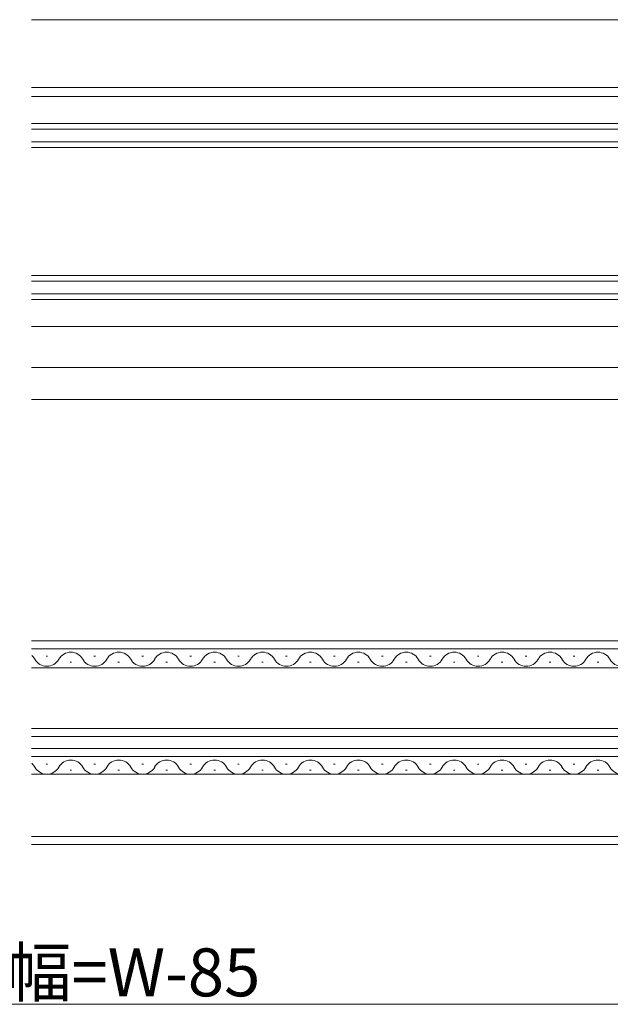
# Model space of a CAD drawing. Extents: x 0 to 990, y 0 to 1600.
# Drawn here: x 665 to 739, y 928 to 1051 of the extents above; entities that cross this region are included whole.
import ezdxf

# ---------------------------------------------------------------- set-up
doc = ezdxf.new("R2010")
doc.units = 0
doc.layers.add('YKK_12', color=2, linetype='CONTINUOUS', lineweight=13)
doc.layers.add('YKK_D', color=6, linetype='CONTINUOUS', lineweight=13)
doc.styles.get("Standard").update_dxf_attribs({"font": 'txt', "bigfont": 'BIGFONT'})

msp = doc.modelspace()

# ---------------------------------------------------------------- linework, layer by layer
at = {"layer": 'YKK_12'}
for p, q in [((666.5, 1051.38), (815.5, 1051.38)), ((763, 1042.88), (666.5, 1042.88)), ((666.5, 1041.78), (762.13, 1041.78)), ((762.13, 1012.98), (666.5, 1012.98)), ((798.66, 1007.88), (666.5, 1007.88)), ((666.5, 1003.88), (760.05, 1003.88)), ((710, 970.28), (666.5, 970.28)), ((710, 970.28), (759.99, 970.28)), ((666.5, 948.18), (765.2, 948.18))]:
    msp.add_line(p, q, dxfattribs=at)
at = {"layer": 'YKK_12', "linetype": 'Continuous'}
for p, q in [((775, 1038.38), (666.5, 1038.38)), ((666.5, 1037.68), (775, 1037.68)), ((775, 1036.08), (666.5, 1036.08)), ((666.5, 1035.38), (775, 1035.38)), ((775, 1019.38), (666.5, 1019.38)), ((666.5, 1018.68), (775, 1018.68)), ((775, 1017.08), (666.5, 1017.08)), ((666.5, 1016.38), (775, 1016.38)), ((666.5, 973.68), (710, 973.68)), ((765.9, 973.68), (710, 973.68)), ((666.5, 972.68), (710, 972.68)), ((764.9, 972.68), (710, 972.68)), ((668.3, 971.74), (668.5, 971.74)), ((671.3, 970.98), (671.5, 970.98)), ((674.3, 971.74), (674.5, 971.74)), ((677.3, 970.98), (677.5, 970.98)), ((680.3, 971.74), (680.5, 971.74)), ((680.3, 971.74), (680.5, 971.74)), ((683.3, 970.98), (683.5, 970.98)), ((686.3, 971.74), (686.5, 971.74)), ((689.3, 970.98), (689.5, 970.98)), ((692.3, 971.74), (692.5, 971.74)), ((695.3, 970.98), (695.5, 970.98)), ((698.3, 971.74), (698.5, 971.74)), ((701.3, 970.98), (701.5, 970.98)), ((704.3, 971.74), (704.5, 971.74)), ((704.3, 971.74), (704.5, 971.74)), ((707.3, 970.98), (707.5, 970.98)), ((710.3, 971.74), (710.5, 971.74)), ((713.3, 970.98), (713.5, 970.98)), ((716.3, 971.74), (716.5, 971.74)), ((719.3, 970.98), (719.5, 970.98)), ((722.3, 971.74), (722.5, 971.74)), ((725.3, 970.98), (725.5, 970.98)), ((728.3, 971.74), (728.5, 971.74)), ((728.3, 971.74), (728.5, 971.74)), ((731.3, 970.98), (731.5, 970.98)), ((734.3, 971.74), (734.5, 971.74)), ((737.3, 970.98), (737.5, 970.98)), ((710, 962.68), (666.5, 962.68)), ((710, 962.68), (760.5, 962.68)), ((710, 961.68), (666.5, 961.68)), ((710, 961.68), (765.2, 961.68)), ((666.5, 960.18), (710, 960.18)), ((765.9, 960.18), (710, 960.18)), ((666.5, 959.18), (710, 959.18)), ((764.9, 959.18), (710, 959.18)), ((668.3, 958.24), (668.5, 958.24)), ((671.3, 957.48), (671.5, 957.48)), ((674.3, 958.24), (674.5, 958.24)), ((677.3, 957.48), (677.5, 957.48)), ((680.3, 958.24), (680.5, 958.24)), ((680.3, 958.24), (680.5, 958.24)), ((683.3, 957.48), (683.5, 957.48)), ((686.3, 958.24), (686.5, 958.24)), ((689.3, 957.48), (689.5, 957.48)), ((692.3, 958.24), (692.5, 958.24)), ((695.3, 957.48), (695.5, 957.48)), ((698.3, 958.24), (698.5, 958.24)), ((701.3, 957.48), (701.5, 957.48)), ((704.3, 958.24), (704.5, 958.24)), ((704.3, 958.24), (704.5, 958.24)), ((707.3, 957.48), (707.5, 957.48)), ((710.3, 958.24), (710.5, 958.24)), ((713.3, 957.48), (713.5, 957.48)), ((716.3, 958.24), (716.5, 958.24)), ((719.3, 957.48), (719.5, 957.48)), ((722.3, 958.24), (722.5, 958.24)), ((725.3, 957.48), (725.5, 957.48)), ((728.3, 958.24), (728.5, 958.24)), ((728.3, 958.24), (728.5, 958.24)), ((731.3, 957.48), (731.5, 957.48)), ((734.3, 958.24), (734.5, 958.24)), ((737.3, 957.48), (737.5, 957.48)), ((710, 956.98), (666.5, 956.98)), ((710, 956.98), (759.99, 956.98)), ((710, 949.18), (666.5, 949.18)), ((710, 949.18), (759.99, 949.18))]:
    msp.add_line(p, q, dxfattribs=at)
for centre, start, end in [((671.4, 970.52), 29.2025, 150.7975), ((677.4, 970.52), 29.2025, 150.7975), ((683.4, 970.52), 29.2025, 150.7975), ((689.4, 970.52), 29.2025, 150.7975), ((695.4, 970.52), 29.2025, 150.7975), ((701.4, 970.52), 29.2025, 150.7975), ((707.4, 970.52), 29.2025, 150.7975), ((713.4, 970.52), 29.2025, 150.7975), ((719.4, 970.52), 29.2025, 150.7975), ((725.4, 970.52), 29.2025, 150.7975), ((731.4, 970.52), 29.2025, 150.7975), ((737.4, 970.52), 29.2025, 150.7975), ((665.4, 970.52), 29.2025, 50.2), ((668.4, 972.2), 209.2025, 330.7975), ((674.4, 972.2), 209.2025, 330.7975), ((680.4, 972.2), 209.2025, 330.7975), ((686.4, 972.2), 209.2025, 330.7975), ((692.4, 972.2), 209.2025, 330.7975), ((698.4, 972.2), 209.2025, 330.7975), ((704.4, 972.2), 209.2025, 330.7975), ((710.4, 972.2), 209.2025, 330.7975), ((716.4, 972.2), 209.2025, 330.7975), ((722.4, 972.2), 209.2025, 330.7975), ((728.4, 972.2), 209.2025, 330.7975), ((734.4, 972.2), 209.2025, 330.7975), ((740.4, 972.2), 209.2025, 330.7975), ((671.4, 957.02), 29.2025, 150.7975), ((677.4, 957.02), 29.2025, 150.7975), ((683.4, 957.02), 29.2025, 150.7975), ((689.4, 957.02), 29.2025, 150.7975), ((695.4, 957.02), 29.2025, 150.7975), ((701.4, 957.02), 29.2025, 150.7975), ((707.4, 957.02), 29.2025, 150.7975), ((713.4, 957.02), 29.2025, 150.7975), ((719.4, 957.02), 29.2025, 150.7975), ((725.4, 957.02), 29.2025, 150.7975), ((731.4, 957.02), 29.2025, 150.7975), ((737.4, 957.02), 29.2025, 150.7975), ((665.4, 957.02), 29.2025, 50.2028), ((668.4, 958.7), 209.2025, 330.7975), ((674.4, 958.7), 209.2025, 330.7975), ((680.4, 958.7), 209.2025, 330.7975), ((686.4, 958.7), 209.2025, 330.7975), ((692.4, 958.7), 209.2025, 330.7975), ((698.4, 958.7), 209.2025, 330.7975), ((704.4, 958.7), 209.2025, 330.7975), ((710.4, 958.7), 209.2025, 330.7975), ((716.4, 958.7), 209.2025, 330.7975), ((722.4, 958.7), 209.2025, 330.7975), ((728.4, 958.7), 209.2025, 330.7975), ((734.4, 958.7), 209.2025, 330.7975), ((740.4, 958.7), 209.2025, 330.7975)]:
    msp.add_arc(centre, 1.72, start, end, dxfattribs=at)
at = {"layer": 'YKK_D'}
msp.add_line((547.5, 928.18), (782.5, 928.18), dxfattribs=at)

# ---------------------------------------------------------------- texts
msp.add_text('開口幅=W-85', height=6, dxfattribs=at).set_placement((646.92, 929.18))

doc.saveas('drawing.dxf')
